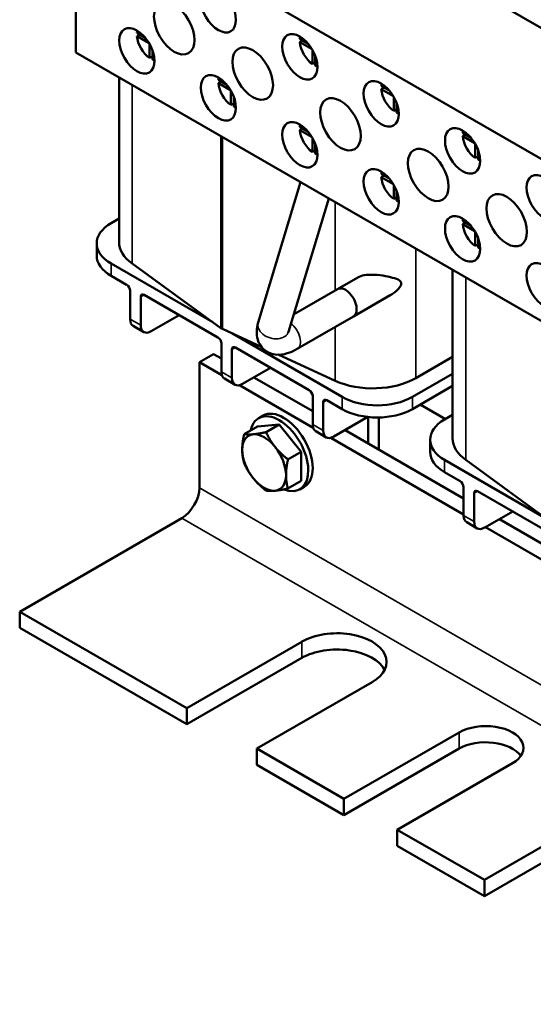
# Model space of a CAD drawing. Units: inches. Extents: x 0.7 to 32.3, y 0.2 to 25.1.
# Drawn here: x 11.5 to 13.9, y 16.9 to 21.6 of the extents above; entities that cross this region are included whole.
import ezdxf

# ---------------------------------------------------------------- set-up
doc = ezdxf.new("R2010")
doc.units = ezdxf.units.IN
doc.header["$LTSCALE"] = 1.5
doc.header["$MEASUREMENT"] = 0
doc.layers.add('Visible (ANSI)', color=7, linetype='Continuous', lineweight=50)
doc.layers.add('Visible Narrow (ANSI)', color=7, linetype='Continuous', lineweight=35)

msp = doc.modelspace()

# ---------------------------------------------------------------- linework, layer by layer
at = {"layer": 'Visible (ANSI)'}
for p, q in [((14.7664, 21.0763), (12.2686, 22.5184)), ((11.7326, 22.209), (11.7326, 21.4435)), ((11.7326, 22.209), (14.2305, 20.7669)), ((12.0207, 21.5363), (12.0604, 21.5134)), ((12.0207, 21.521), (12.0339, 21.5287)), ((12.0783, 21.4877), (12.0207, 21.521)), ((12.08, 21.4183), (12.08, 21.4848)), ((12.7896, 21.508), (12.8294, 21.4851)), ((12.7896, 21.4927), (12.8029, 21.5004)), ((12.8473, 21.4594), (12.7896, 21.4927)), ((11.7326, 21.4435), (14.2305, 20.0014)), ((12.0932, 21.4565), (12.0932, 21.4106)), ((12.849, 21.3899), (12.849, 21.4565)), ((12.0932, 21.4259), (12.08, 21.4183)), ((12.8622, 21.3976), (12.849, 21.3899)), ((12.8622, 21.4282), (12.8622, 21.3823)), ((11.9361, 20.5499), (11.9361, 21.3261)), ((12.4051, 21.3144), (12.4449, 21.2914)), ((12.4051, 21.299), (12.4184, 21.3067)), ((12.4628, 21.2658), (12.4051, 21.299)), ((12.4645, 21.1963), (12.4645, 21.2629)), ((13.1741, 21.286), (13.2138, 21.2631)), ((13.1741, 21.2707), (13.1874, 21.2784)), ((13.2318, 21.2374), (13.1741, 21.2707)), ((12.4777, 21.2345), (12.4777, 21.1886)), ((13.2335, 21.168), (13.2335, 21.2345)), ((13.2467, 21.2062), (13.2467, 21.1603)), ((12.4777, 21.2039), (12.4645, 21.1963)), ((13.2467, 21.1756), (13.2335, 21.168)), ((12.7896, 21.0924), (12.8294, 21.0694)), ((12.7896, 21.0771), (12.8029, 21.0847)), ((12.8473, 21.0438), (12.7896, 21.0771)), ((12.849, 20.9743), (12.849, 21.0409)), ((13.5586, 21.064), (13.5983, 21.0411)), ((13.5586, 21.0487), (13.5719, 21.0564)), ((13.6163, 21.0155), (13.5586, 21.0487)), ((12.8622, 20.982), (12.849, 20.9743)), ((12.8622, 21.0125), (12.8622, 20.9666)), ((13.6179, 20.946), (13.6179, 21.0125)), ((13.6312, 20.9842), (13.6312, 20.9383)), ((13.6312, 20.9536), (13.6179, 20.946)), ((13.1741, 20.8704), (13.2138, 20.8475)), ((13.1741, 20.8551), (13.1874, 20.8627)), ((13.2318, 20.8218), (13.1741, 20.8551)), ((12.5932, 20.1687), (12.7933, 20.8311)), ((13.2335, 20.7523), (13.2335, 20.8189)), ((13.2467, 20.7905), (13.2467, 20.7447)), ((12.7359, 20.1256), (12.9259, 20.7546)), ((13.2467, 20.76), (13.2335, 20.7523)), ((11.899, 20.6383), (11.9361, 20.6597)), ((13.5586, 20.6484), (13.5983, 20.6255)), ((13.5586, 20.6331), (13.5719, 20.6407)), ((13.6163, 20.5998), (13.5586, 20.6331)), ((13.6179, 20.5303), (13.6179, 20.5969)), ((13.6312, 20.5685), (13.6312, 20.5227)), ((11.8304, 20.5426), (11.8304, 20.4852)), ((13.6312, 20.538), (13.6179, 20.5303)), ((12.3791, 20.1697), (11.899, 20.4469)), ((11.9983, 20.4469), (12.4165, 20.1425)), ((13.5105, 19.6226), (13.5105, 20.4171)), ((11.899, 20.3895), (11.9719, 20.3474)), ((13.0638, 20.382), (12.9677, 20.3265)), ((12.9678, 20.3263), (12.7603, 20.2065)), ((11.9885, 20.3187), (11.9885, 20.1847)), ((12.0382, 20.29), (12.0382, 20.156)), ((12.0548, 20.2995), (12.4028, 20.0986)), ((13.2162, 20.2974), (13.0424, 20.1971)), ((12.0879, 20.1273), (12.2205, 20.2039)), ((13.0423, 20.1972), (12.7772, 20.0442)), ((12.0031, 20.1525), (12.0528, 20.1238)), ((12.4238, 20.1383), (12.6095, 20.053)), ((12.9895, 19.8173), (12.4714, 20.1164)), ((12.4194, 20.0699), (12.4194, 19.9359)), ((12.4857, 20.0508), (12.8337, 19.8498)), ((12.3816, 20.0201), (12.3153, 19.9819)), ((12.4194, 19.9983), (12.3816, 20.0201)), ((12.4691, 20.0412), (12.4691, 19.9072)), ((12.6879, 20.017), (12.9561, 19.8939)), ((13.338, 19.9064), (13.5105, 20.006)), ((12.3153, 19.9819), (12.4215, 19.9206)), ((12.3153, 19.9819), (12.3153, 19.3886)), ((12.5188, 19.8785), (12.6514, 19.9551)), ((12.434, 19.9038), (12.4837, 19.8751)), ((12.8503, 19.7496), (12.5729, 19.9097)), ((13.5105, 19.9267), (13.321, 19.8173)), ((12.5044, 19.8727), (12.8524, 19.6718)), ((13.321, 19.7599), (13.5105, 19.8693)), ((12.8503, 19.8211), (12.8503, 19.6872)), ((12.9, 19.7924), (12.9, 19.6585)), ((12.9166, 19.802), (12.9895, 19.7599)), ((13.3584, 19.7815), (13.4771, 19.713)), ((12.5955, 19.7171), (12.616, 19.7289)), ((12.9497, 19.6298), (13.1107, 19.7227)), ((13.1125, 19.7225), (13.1125, 19.5982)), ((13.1622, 19.7203), (13.1622, 19.5695)), ((13.4734, 19.7109), (13.5105, 19.7323)), ((12.5891, 19.6777), (12.5267, 19.6416)), ((12.5891, 19.6777), (12.6925, 19.6869)), ((12.6925, 19.6869), (12.6302, 19.6509)), ((12.6925, 19.6869), (12.7959, 19.5582)), ((12.8648, 19.655), (12.9146, 19.6263)), ((13.5629, 19.3381), (13.0038, 19.661)), ((12.9353, 19.6239), (13.5629, 19.2616)), ((13.4048, 19.6152), (13.4048, 19.5578)), ((12.7959, 19.5582), (12.7336, 19.5222)), ((12.7959, 19.5582), (12.7959, 19.4204)), ((13.9536, 19.2423), (13.4734, 19.5195)), ((13.5727, 19.5195), (13.9909, 19.2151)), ((13.4734, 19.4621), (13.5463, 19.42)), ((12.7959, 19.4204), (12.7336, 19.3844)), ((12.7895, 19.3809), (12.8101, 19.3928)), ((13.5629, 19.3913), (13.5629, 19.2574)), ((13.6126, 19.3626), (13.6126, 19.2287)), ((13.6292, 19.3722), (13.9772, 19.1712)), ((13.6624, 19.1999), (13.7949, 19.2765)), ((12.2325, 19.2451), (11.4668, 18.8031)), ((13.5775, 19.2252), (13.6272, 19.1965)), ((13.9938, 19.0893), (13.7323, 19.2403)), ((13.666, 19.2021), (13.9938, 19.0128)), ((11.4668, 18.8031), (12.2557, 18.3476)), ((11.4668, 18.8031), (11.4668, 18.7265)), ((11.4668, 18.7265), (12.2557, 18.2711)), ((12.2557, 18.3476), (12.7992, 18.6614)), ((12.7992, 18.5849), (12.2557, 18.2711)), ((13.1307, 18.4701), (12.5871, 18.1562)), ((12.2557, 18.2711), (12.2557, 18.3476)), ((12.9981, 17.9189), (13.5417, 18.2328)), ((12.5871, 18.1562), (12.9981, 17.9189)), ((12.5871, 18.1562), (12.5871, 18.0797)), ((13.5417, 18.1562), (12.9981, 17.8424)), ((12.5871, 18.0797), (12.9981, 17.8424)), ((13.7936, 18.0873), (13.25, 17.7735)), ((12.9981, 17.8424), (12.9981, 17.9189)), ((13.661, 17.5362), (14.2046, 17.8501)), ((13.25, 17.7735), (13.661, 17.5362)), ((13.25, 17.7735), (13.25, 17.697)), ((14.2046, 17.7735), (13.661, 17.4597)), ((13.25, 17.697), (13.661, 17.4597)), ((13.661, 17.4597), (13.661, 17.5362))]:
    msp.add_line(p, q, dxfattribs=at)
for centre, major_axis in [((12.4048, 21.646), (0.0588, -0.1019)), ((12.1967, 21.5583), (0.0677, -0.1173)), ((12.0203, 21.4523), (0.0588, -0.1019)), ((12.7893, 21.424), (0.0588, -0.1019)), ((12.5672, 21.3444), (0.0677, -0.1173)), ((12.4048, 21.2303), (0.0588, -0.1019)), ((13.1738, 21.202), (0.0588, -0.1019)), ((12.9815, 21.1052), (0.0677, -0.1173)), ((12.7893, 21.0084), (0.0588, -0.1019)), ((13.5583, 20.98), (0.0588, -0.1019)), ((13.3959, 20.866), (0.0677, -0.1173)), ((13.1738, 20.7864), (0.0588, -0.1019)), ((13.9428, 20.7581), (0.0588, -0.1019)), ((13.7664, 20.652), (0.0677, -0.1173)), ((13.5583, 20.5644), (0.0588, -0.1019)), ((13.9428, 20.3424), (0.0588, -0.1019))]:
    msp.add_ellipse(centre, major_axis=major_axis, ratio=0.57735, dxfattribs=at)
for centre, major_axis, start_param, end_param in [((12.0866, 21.4906), (-0.0469, 0.0812), 0.527998, 0.685231), ((12.0866, 21.4906), (-0.0469, 0.0812), 0.885566, 2.256027), ((12.8556, 21.4623), (-0.0469, 0.0812), 0.527998, 0.685231), ((12.8556, 21.4623), (-0.0469, 0.0812), 0.885566, 2.256027), ((12.0866, 21.4906), (-0.0469, 0.0812), 2.456362, 2.613595), ((12.8556, 21.4623), (-0.0469, 0.0812), 2.456362, 2.613595), ((12.4711, 21.2686), (-0.0469, 0.0812), 0.527998, 0.685231), ((12.4711, 21.2686), (-0.0469, 0.0812), 0.885566, 2.256027), ((13.2401, 21.2403), (-0.0469, 0.0812), 0.527998, 0.685231), ((13.2401, 21.2403), (-0.0469, 0.0812), 0.885566, 2.256027), ((12.4711, 21.2686), (-0.0469, 0.0812), 2.456362, 2.613595), ((13.2401, 21.2403), (-0.0469, 0.0812), 2.456362, 2.613595), ((12.8556, 21.0466), (-0.0469, 0.0812), 0.527998, 0.685231), ((12.8556, 21.0466), (-0.0469, 0.0812), 0.885566, 2.256027), ((13.6246, 21.0183), (-0.0469, 0.0812), 0.527998, 0.685231), ((13.6246, 21.0183), (-0.0469, 0.0812), 0.885566, 2.256027), ((12.8556, 21.0466), (-0.0469, 0.0812), 2.456362, 2.613595), ((13.6246, 21.0183), (-0.0469, 0.0812), 2.456362, 2.613595), ((13.2401, 20.8247), (-0.0469, 0.0812), 0.527998, 0.685231), ((13.2401, 20.8247), (-0.0469, 0.0812), 0.885566, 2.256027), ((13.2401, 20.8247), (-0.0469, 0.0812), 2.456362, 2.613595), ((13.6246, 20.6027), (-0.0469, 0.0812), 0.527998, 0.685231), ((12.0647, 20.5426), (-0.2344, 0), 5.497787, 7.068583), ((13.6246, 20.6027), (-0.0469, 0.0812), 0.885566, 2.256027), ((12.2233, 20.5499), (-0.2873, 0), 0, 0.670604), ((13.6246, 20.6027), (-0.0469, 0.0812), 2.456362, 2.613595), ((12.0647, 20.4852), (-0.2344, 0), 0, 0.785398), ((11.9719, 20.3282), (-0.0117, 0.0203), 3.926991, 5.497787), ((13.0051, 20.2618), (0.0374, -0.0647), 6.20738, 9.500583), ((12.0548, 20.2804), (-0.0117, 0.0203), 5.497787, 7.068583), ((12.0382, 20.2134), (-0.0352, -0.0609), 5.497787, 6.283185), ((12.0879, 20.1847), (-0.0352, -0.0609), 5.497787, 7.068583), ((12.4518, 20.1586), (0.045, 0), 3.812197, 4.040535), ((12.4028, 20.0795), (-0.0117, 0.0203), 3.926991, 5.497787), ((12.4857, 20.0316), (-0.0117, 0.0203), 5.497787, 7.068583), ((12.4691, 19.9646), (-0.0352, -0.0609), 5.497787, 6.283185), ((12.5188, 19.9359), (-0.0352, -0.0609), 5.497787, 7.068583), ((13.1348, 20.0237), (0.2873, 0), 4.040535, 5.497787), ((12.8337, 19.8307), (-0.0117, 0.0203), 3.926991, 5.497787), ((13.1552, 19.913), (-0.2344, 0), 0.785398, 2.356194), ((12.9166, 19.7829), (-0.0117, 0.0203), 5.497787, 7.068583), ((12.6925, 19.549), (-0.097, 0.1681), 2.509226, 6.85567), ((12.7131, 19.5609), (-0.097, 0.1681), 3.141593, 6.283185), ((13.1552, 19.8556), (0.2344, 0), 3.926991, 5.497787), ((12.9, 19.7159), (-0.0352, -0.0609), 5.497787, 6.283185), ((13.6392, 19.6152), (-0.2344, 0), 5.497787, 7.068583), ((12.6209, 19.5077), (-0.0731, 0.1267), 6.021386, 7.068583), ((12.6209, 19.5077), (-0.0731, 0.1267), 4.974188, 6.021386), ((12.9497, 19.6872), (-0.0352, -0.0609), 5.497787, 7.068583), ((12.6209, 19.5077), (-0.0731, 0.1267), 3.926991, 4.974188), ((13.7978, 19.6226), (-0.2872, 0), 0, 0.670604), ((12.6209, 19.5077), (0.0731, -0.1267), 3.926991, 4.974188), ((13.6392, 19.5578), (-0.2344, 0), 0, 0.785398), ((12.6209, 19.5077), (0.0731, -0.1267), 6.021386, 7.068583), ((12.6209, 19.5077), (0.0731, -0.1267), 4.974188, 6.021386), ((13.5463, 19.4009), (-0.0117, 0.0203), 3.926991, 5.497787), ((12.2325, 19.3408), (-0.0586, -0.1015), 0.785398, 2.356194), ((13.6292, 19.353), (-0.0117, 0.0203), 5.497787, 7.068583), ((13.6126, 19.2861), (-0.0352, -0.0609), 5.497787, 6.283185), ((13.6624, 19.2574), (-0.0352, -0.0609), 5.497787, 7.068583), ((12.965, 18.5658), (0.2344, 0), 5.497787, 8.63938), ((12.965, 18.4892), (0.2344, 0), 0.286757, 2.356194), ((13.6677, 18.1601), (0.1781, 0), 5.497787, 8.63938), ((13.6677, 18.0835), (0.1781, 0), 0.381337, 2.356194)]:
    msp.add_ellipse(centre, major_axis=major_axis, ratio=0.57735, start_param=start_param, end_param=end_param, dxfattribs=at)
for points, knots in [([(13.0638, 20.382), (13.072, 20.3867), (13.082, 20.39), (13.1049, 20.3942), (13.1178, 20.3949), (13.1463, 20.3946), (13.1641, 20.3929), (13.1979, 20.3878), (13.2141, 20.3845), (13.2394, 20.3774), (13.2522, 20.3732), (13.2625, 20.3652), (13.2645, 20.3631), (13.2674, 20.3584), (13.2682, 20.3556), (13.2682, 20.3527)], [0.9418104, 0.9418104, 0.9418104, 0.9418104, 1.0309078, 1.0309078, 1.1278384, 1.1278384, 1.2628729, 1.2628729, 1.3979073, 1.3979073, 1.511093, 1.511093, 1.5401137, 1.5401137, 1.5691343, 1.5691343, 1.5691343, 1.5691343]), ([(13.2682, 20.3527), (13.2682, 20.3498), (13.2674, 20.3465), (13.2645, 20.34), (13.2625, 20.3368), (13.2522, 20.3231), (13.2394, 20.3124), (13.2241, 20.3021), (13.2202, 20.2997), (13.2162, 20.2974)], [0, 0, 0, 0, 0.0290206, 0.0290206, 0.0580413, 0.0580413, 0.171227, 0.171227, 0.2078447, 0.2078447, 0.2078447, 0.2078447]), ([(12.7772, 20.0442), (12.7622, 20.0355), (12.7468, 20.0283), (12.7134, 20.0184), (12.6951, 20.0151), (12.66, 20.0199), (12.645, 20.0247), (12.6213, 20.0401), (12.6122, 20.0488), (12.5984, 20.0681), (12.5935, 20.0786), (12.5868, 20.1014), (12.5856, 20.1134), (12.5861, 20.1405), (12.589, 20.1549), (12.5932, 20.1687)], [3.141593, 3.141593, 3.141593, 3.141593, 3.455752, 3.455752, 3.769911, 3.769911, 3.96992, 3.96992, 4.115414, 4.115414, 4.262688, 4.262688, 4.447102, 4.447102, 4.712389, 4.712389, 4.712389, 4.712389]), ([(12.7348, 20.1213), (12.7348, 20.1213), (12.7349, 20.1216), (12.7351, 20.123), (12.7354, 20.1242), (12.7359, 20.1256)], [4.5199271, 4.5199271, 4.5199271, 4.5199271, 4.6077527, 4.6077527, 4.712389, 4.712389, 4.712389, 4.712389])]:
    msp.add_open_spline(points, degree=3, knots=knots, dxfattribs=at)
for points in [[(12.5175, 19.5674), (12.5175, 19.5994), (12.5267, 19.6416)], [(12.5267, 19.6416), (12.5452, 19.6388), (12.5692, 19.6409)], [(12.5692, 19.6409), (12.5932, 19.6431), (12.6302, 19.6509)], [(12.6302, 19.6509), (12.6486, 19.6111), (12.6726, 19.5812)], [(12.6726, 19.5812), (12.6966, 19.5514), (12.7336, 19.5222)], [(12.5267, 19.5038), (12.5175, 19.5354), (12.5175, 19.5674)], [(12.5692, 19.4341), (12.5452, 19.464), (12.5267, 19.5038)], [(12.7336, 19.5222), (12.7243, 19.48), (12.7243, 19.448)], [(12.7243, 19.448), (12.7243, 19.416), (12.7336, 19.3844)], [(12.6302, 19.3751), (12.5932, 19.4043), (12.5692, 19.4341)], [(12.6726, 19.3744), (12.6486, 19.3723), (12.6302, 19.3751)], [(12.7336, 19.3844), (12.6966, 19.3765), (12.6726, 19.3744)]]:
    msp.add_rational_spline(points, [1, 1.0379548493, 1], degree=2, dxfattribs=at)
at = {"layer": 'Visible Narrow (ANSI)'}
for p, q in [((11.9983, 20.4469), (11.9983, 21.2901)), ((12.4165, 20.1425), (12.4165, 21.0487)), ((12.4238, 20.1383), (12.4238, 21.0445)), ((12.9561, 20.3195), (12.9561, 20.7372)), ((13.338, 19.9064), (13.338, 20.5167)), ((11.899, 20.4469), (11.899, 20.3895)), ((13.5727, 19.5195), (13.5727, 20.3811)), ((12.0382, 20.29), (12.0548, 20.2995)), ((12.0382, 20.156), (11.9885, 20.1847)), ((12.9561, 19.8939), (12.9561, 20.1474)), ((12.4691, 20.0412), (12.4857, 20.0508)), ((12.4691, 19.9072), (12.4194, 19.9359)), ((12.9895, 19.8173), (12.9895, 19.7599)), ((13.321, 19.8173), (13.321, 19.7599)), ((12.9, 19.7924), (12.9166, 19.802)), ((12.9, 19.6585), (12.8503, 19.6872)), ((13.4734, 19.5195), (13.4734, 19.4621)), ((12.3153, 19.3886), (16.2928, 17.0922)), ((13.6126, 19.3626), (13.6292, 19.3722)), ((13.6126, 19.2287), (13.5629, 19.2574)), ((12.2325, 19.2451), (16.2099, 16.9487)), ((12.7992, 18.5849), (12.7992, 18.6614)), ((13.5417, 18.1562), (13.5417, 18.2328))]:
    msp.add_line(p, q, dxfattribs=at)
for centre, major_axis, ratio, end_param in [((12.6645, 20.1472), (-0.0713, 0.0216), 0.717858, 3.141593), ((12.7399, 20.1087), (0.0373, -0.0645), 0.57735, 2.209723)]:
    msp.add_ellipse(centre, major_axis=major_axis, ratio=ratio, start_param=0, end_param=end_param, dxfattribs=at)

doc.saveas('drawing.dxf')
